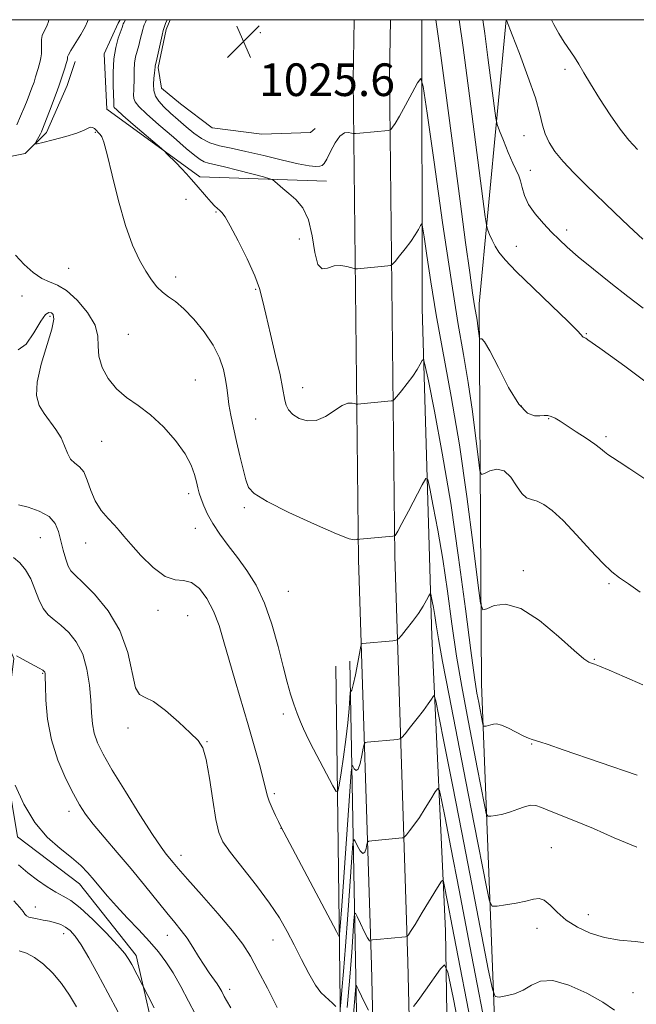
# Model space of a CAD drawing. Extents: x 2117300 to 2120200, y 347300 to 350200.
# Drawn here: x 2117738 to 2117889, y 349759 to 350000 of the extents above; entities that cross this region are included whole.
import ezdxf

# ---------------------------------------------------------------- set-up
doc = ezdxf.new("R2010")
doc.units = 0
doc.header["$MEASUREMENT"] = 0
for name, color, linetype, lineweight in [('32000', 7, 'Continuous', 0), ('DTM HARD BREAKLINE', 7, 'Continuous', 0), ('DTM SPOT ELEVATION', 2, 'Continuous', 13), ('INDEX CONTOUR', 41, 'Continuous', 13), ('INTERMEDIATE CONTOUR', 44, 'Continuous', 0), ('INTERMEDIATE CONTOUR DEPRESSION', 44, 'Continuous', 0), ('SPOT ELEVATION', 7, 'Continuous', 0)]:
    doc.layers.add(name, color=color, linetype=linetype, lineweight=lineweight)
doc.styles.add('Style-ITALICS', font='ITALICS.shx')

# ---------------------------------------------------------------- blocks, each defined once
blk = doc.blocks.new('SPOT')
at = {"layer": 'SPOT ELEVATION'}
for p, q in [((-3.91, -3.91), (3.82, 3.81)), ((-1.65, 3.77), (1.72, -3.93))]:
    blk.add_line(p, q, dxfattribs=at)

msp = doc.modelspace()

# ---------------------------------------------------------------- linework, layer by layer
at = {"layer": '32000', "flags": 128}
msp.add_lwpolyline([(2117500, 347500), (2120000, 347500), (2120000, 350000), (2117500, 350000), (2117500, 347500)], dxfattribs=at)
at = {"layer": 'DTM HARD BREAKLINE'}
for points in [[(2117813.16, 349960.4, 1023.17), (2117782.1, 349961.5, 1020.43), (2117759.3, 349978.05, 1019.32), (2117758.64, 349991.64, 1019.32), (2117762.06, 349999.17, 1019.52), (2117762.555, 350000, 1019.483)], [(2117774.828, 350000, 1024.29), (2117773.84, 349997.59, 1024.29), (2117771.85, 349988.25, 1024.29), (2117772.68, 349983.18, 1025), (2117777.36, 349979.34, 1025.71), (2117785.1, 349973.48, 1025.91), (2117797.28, 349971.91, 1025.91), (2117809.25, 349972.36, 1025.91), (2117810.356, 349973.289, 1025.956)], [(2117819.928, 350000, 1025.507), (2117819.69, 349985.29, 1024.8), (2117820.97, 349867.62, 1017.7), (2117824.21, 349768.21, 1009.49), (2117826.64, 349665.76, 996.91), (2117827.01, 349573.65, 986.76), (2117823.83, 349505.46, 980.78), (2117812.19, 349422.23, 970.23), (2117802.72, 349355.44, 958.56), (2117805.3, 349317.92, 952.98), (2117814.81, 349273.32, 948.21), (2117829.21, 349225.09, 944.15), (2117847.93, 349182.79, 941.44)], [(2117828.843, 350000, 1025.466), (2117828.62, 349986.14, 1024.8), (2117829.9, 349868.46, 1017.7), (2117833.13, 349769.06, 1009.49), (2117835.57, 349666.61, 996.91), (2117835.94, 349574.5, 986.76), (2117832.76, 349506.31, 980.78), (2117821.12, 349423.08, 970.23), (2117811.64, 349356.29, 958.56), (2117814.23, 349318.76, 952.98), (2117823.74, 349274.16, 948.21), (2117838.13, 349225.93, 944.15), (2117858.99, 349186.45, 941.72), (2117881.99, 349167.67, 940.6), (2117924.27, 349146.74, 939.79), (2117983.56, 349134.8, 939.69), (2118015.45, 349126, 938.98)], [(2117836.505, 350000, 1024.744), (2117836.62, 349929.24, 1020.84), (2117838.97, 349848.88, 1015.26), (2117842.3, 349776.63, 1008.86), (2117843.9, 349680.44, 997.7), (2117843.5, 349577.74, 985.62), (2117842.83, 349492.08, 977.51), (2117828.51, 349417.74, 968.17), (2117819.26, 349344.84, 955.69), (2117823.85, 349313.4, 951.32), (2117828.76, 349304.29, 950.61), (2117838.33, 349296.61, 949.8), (2117848.9, 349292.39, 949.6)], [(2117826.84, 349327.01, 958.43), (2117837.16, 349386.52, 972.43), (2117853.46, 349471.02, 985.73), (2117858.07, 349538.62, 988.36), (2117858.77, 349617.17, 998.92), (2117855.5, 349725.74, 1010.89), (2117851.2, 349837.15, 1020.94), (2117850.62, 349930.31, 1026.52), (2117857.195, 350000, 1031.986)], [(2117644.09, 349961.35, 1017.19), (2117713.7, 349962.04, 1016.88), (2117739.25, 349967.21, 1017.69), (2117744.51, 349972.31, 1018.4), (2117749.54, 349983.9, 1018.61), (2117751.54, 349989.79, 1018.61)], [(2117714.364, 349942.655, 1012.25), (2117717.759, 349916.51, 1011.015), (2117723.203, 349888.678, 1010.255), (2117728.313, 349863.144, 1008.735), (2117736.478, 349843.43, 1007.88), (2117733.741, 349821.485, 1006.075), (2117737.339, 349799.666, 1005.41), (2117752.543, 349788.155, 1005.22), (2117766.427, 349770.57, 1004.46), (2117772.096, 349745.911, 1002.94), (2117778.37, 349719.823, 1002.37), (2117790.3, 349699.031, 1001.04), (2117794.107, 349681.248, 998.95), (2117797.856, 349666.344, 998.285), (2117805.992, 349662.759, 998.095)], [(2117815.25, 349630.27, 993.56), (2117817.2, 349697.94, 1005.07), (2117816.3, 349772.68, 1013.86), (2117815.42, 349841.56, 1017.8)], [(2117818.85, 349842.78, 1016.79), (2117820.37, 349765.22, 1008.2), (2117822.15, 349673.32, 998), (2117817.31, 349620.17, 990.33)]]:
    msp.add_polyline3d(points, dxfattribs=at)
at = {"layer": 'DTM SPOT ELEVATION'}
for p in [(2117796.91, 349996.86, 1025.68), (2117871.6, 349987.81, 1033.6), (2117756.45, 349972.35, 1017.88), (2117861.55, 349971.59, 1030.88), (2117863.16, 349963.1, 1031.1), (2117778.65, 349956, 1019.08), (2117786.08, 349952.83, 1019.88), (2117872.07, 349948.44, 1030.5), (2117806.48, 349946.24, 1020.98), (2117859.69, 349944.42, 1028.58), (2117749.92, 349939.02, 1016.98), (2117776.17, 349936.93, 1018.38), (2117795.76, 349933.92, 1019.88), (2117738.48, 349932.3, 1015.18), (2117745.31, 349927.29, 1013.68), (2117764.583, 349922.904, 1017.095), (2117876.87, 349923.06, 1028.1), (2117781, 349911.64, 1016.88), (2117807.3, 349909.83, 1020.68), (2117860.94, 349905.33, 1026.3), (2117795.75, 349902.13, 1018.98), (2117867.67, 349902.18, 1025.9), (2117881.66, 349897.76, 1026.3), (2117758.02, 349896.67, 1015.08), (2117779.35, 349883.82, 1015.58), (2117792.99, 349880.34, 1017.68), (2117780.95, 349875.35, 1015.28), (2117742.96, 349872.99, 1010.98), (2117754.068, 349871.715, 1013.295), (2117861.41, 349864.94, 1022.28), (2117882.46, 349861.78, 1023.8), (2117803.82, 349859.83, 1016.88), (2117771.8, 349855.24, 1013.48), (2117779.07, 349853.92, 1012.88), (2117878.82, 349843.21, 1022.1), (2117743.51, 349839.78, 1007.88), (2117802.56, 349829.81, 1015.58), (2117764.5, 349826.38, 1011.58), (2117783.829, 349823.047, 1012.06), (2117863.45, 349822.41, 1019.9), (2117800.35, 349810.23, 1014.28), (2117750, 349805.93, 1007.48), (2117801.96, 349801.78, 1013.98), (2117868.28, 349797.07, 1016.88), (2117777.43, 349795.17, 1010.58), (2117741.77, 349782.49, 1002.68), (2117877.34, 349780.63, 1016.6), (2117864.74, 349777.29, 1015.38), (2117748.72, 349775.92, 1001.38), (2117774.14, 349775.58, 1007.28), (2117800.051, 349774.4, 1011.205), (2117789.43, 349762.31, 1008.48), (2117888.33, 349761.45, 1014.8)]:
    msp.add_point(p, dxfattribs=at)
at = {"layer": 'INDEX CONTOUR'}
for points in [[(2117763.873, 350000, 1020), (2117763.743, 349999.769, 1020), (2117763.435, 349999.245, 1020), (2117763.299, 349998.976, 1020), (2117763.18, 349998.651, 1020), (2117762.996, 349998.089, 1020), (2117762.08, 349995.449, 1020), (2117761.455, 349993.199, 1020), (2117760.975, 349990.37, 1020), (2117760.789, 349987.095, 1020), (2117760.813, 349983.867, 1020), (2117760.948, 349979.728, 1020), (2117760.958, 349979.007, 1020), (2117760.974, 349978.715, 1020), (2117761.102, 349978.46, 1020), (2117761.697, 349977.864, 1020), (2117763.176, 349976.554, 1020), (2117765.742, 349974.341, 1020), (2117772.701, 349968.39, 1020), (2117773.416, 349967.748, 1020), (2117774.019, 349967.148, 1020), (2117776.237, 349964.878, 1020), (2117777.561, 349963.496, 1020), (2117778.793, 349962.176, 1020), (2117779.966, 349960.877, 1020), (2117781.165, 349959.507, 1020), (2117783.698, 349956.557, 1020), (2117784.819, 349955.29, 1020), (2117785.71, 349954.355, 1020), (2117786.404, 349953.696, 1020), (2117786.965, 349953.21, 1020), (2117787.495, 349952.707, 1020), (2117788.254, 349951.664, 1020), (2117789.536, 349949.469, 1020), (2117791.495, 349945.786, 1020), (2117793.702, 349941.369, 1020), (2117795.586, 349937.246, 1020), (2117796.747, 349934.105, 1020), (2117797.478, 349931.282, 1020), (2117798.248, 349927.774, 1020), (2117799.385, 349922.942, 1020), (2117800.673, 349917.605, 1020), (2117801.758, 349912.945, 1020), (2117802.383, 349909.845, 1020), (2117802.895, 349906.717, 1020), (2117803.233, 349905.543, 1020), (2117803.852, 349904.378, 1020), (2117804.887, 349903.255, 1020), (2117806.429, 349902.253, 1020), (2117808.374, 349901.648, 1020), (2117810.57, 349901.762, 1020), (2117812.859, 349902.761, 1020), (2117816.953, 349905.411, 1020), (2117818.408, 349905.978, 1020), (2117819.43, 349906.035, 1020), (2117820.077, 349905.887, 1020), (2117820.451, 349905.786, 1020), (2117820.836, 349905.772, 1020), (2117821.562, 349905.833, 1020), (2117829.003, 349906.536, 1020), (2117829.375, 349906.608, 1020), (2117829.731, 349906.896, 1020), (2117830.375, 349907.648, 1020), (2117831.508, 349909.017, 1020), (2117832.919, 349910.777, 1020), (2117834.291, 349912.608, 1020), (2117835.369, 349914.232, 1020), (2117836.131, 349915.536, 1020), (2117836.615, 349916.449, 1020), (2117836.91, 349916.727, 1020), (2117837.301, 349915.439, 1020), (2117838.124, 349911.479, 1020), (2117839.605, 349904.074, 1020), (2117841.538, 349893.779, 1020), (2117843.608, 349881.478, 1020), (2117845.538, 349868.203, 1020), (2117847.203, 349855.566, 1020), (2117848.514, 349845.327, 1020), (2117849.422, 349838.728, 1020), (2117850.027, 349834.935, 1020), (2117850.468, 349832.597, 1020), (2117851.42, 349827.681, 1020), (2117851.56, 349827.013, 1020), (2117851.689, 349826.78, 1020), (2117851.917, 349826.78, 1020), (2117852.323, 349826.848, 1020), (2117852.861, 349826.958, 1020), (2117853.452, 349827.12, 1020), (2117854.067, 349827.307, 1020), (2117854.867, 349827.352, 1020), (2117856.063, 349827.056, 1020), (2117857.764, 349826.304, 1020), (2117861.399, 349824.423, 1020), (2117862.648, 349823.843, 1020), (2117863.565, 349823.508, 1020), (2117865.483, 349822.944, 1020), (2117867.496, 349822.292, 1020), (2117871.202, 349821.036, 1020), (2117889.321, 349814.784, 1020)], [(2117851.472, 350000, 1030), (2117851.939, 349996.595, 1030), (2117852.72, 349990.707, 1030), (2117854.259, 349978.899, 1030), (2117854.672, 349975.859, 1030), (2117855.01, 349974.271, 1030), (2117855.562, 349972.776, 1030), (2117856.524, 349970.366, 1030), (2117857.709, 349967.457, 1030), (2117858.837, 349964.818, 1030), (2117860.287, 349961.734, 1030), (2117860.724, 349960.497, 1030), (2117861.113, 349958.897, 1030), (2117861.688, 349956.939, 1030), (2117862.711, 349954.729, 1030), (2117864.343, 349952.384, 1030), (2117866.338, 349950.066, 1030), (2117868.35, 349947.945, 1030), (2117870.174, 349946.096, 1030), (2117872.179, 349944.207, 1030), (2117874.878, 349941.872, 1030), (2117878.591, 349938.832, 1030), (2117882.87, 349935.422, 1030), (2117887.078, 349932.126, 1030), (2117890.78, 349929.29, 1030)], [(2117736.361, 349868.123, 1010), (2117737.942, 349866.816, 1010), (2117739.362, 349865.104, 1010), (2117740.596, 349862.963, 1010), (2117741.647, 349860.439, 1010), (2117742.625, 349857.867, 1010), (2117743.669, 349855.657, 1010), (2117744.895, 349854.078, 1010), (2117746.342, 349852.847, 1010), (2117748.026, 349851.545, 1010), (2117749.917, 349849.805, 1010), (2117751.782, 349847.482, 1010), (2117753.343, 349844.486, 1010), (2117754.392, 349840.822, 1010), (2117755.007, 349836.886, 1010), (2117755.34, 349833.169, 1010), (2117755.543, 349830.047, 1010), (2117755.773, 349827.422, 1010), (2117756.189, 349825.084, 1010), (2117756.968, 349822.757, 1010), (2117758.352, 349819.929, 1010), (2117760.603, 349816.026, 1010), (2117763.808, 349810.776, 1010), (2117767.358, 349805.113, 1010), (2117770.473, 349800.274, 1010), (2117772.568, 349797.175, 1010), (2117773.84, 349795.454, 1010), (2117775.507, 349793.432, 1010), (2117776.793, 349791.917, 1010), (2117779.04, 349789.347, 1010), (2117782.508, 349785.436, 1010), (2117786.504, 349780.885, 1010), (2117790.098, 349776.638, 1010), (2117792.627, 349773.34, 1010), (2117794.484, 349770.425, 1010), (2117796.334, 349767.024, 1010), (2117798.638, 349762.59, 1010), (2117801.068, 349757.857, 1010)], [(2117818.228, 349757.835, 1010), (2117818.842, 349765.284, 1010), (2117819.326, 349771.449, 1010), (2117819.889, 349779.159, 1010), (2117820.027, 349780.737, 1010), (2117820.232, 349780.989, 1010), (2117820.682, 349780.13, 1010), (2117821.477, 349778.446, 1010), (2117822.419, 349776.5, 1010), (2117823.234, 349774.923, 1010), (2117823.714, 349774.181, 1010), (2117823.92, 349774.071, 1010), (2117823.98, 349774.224, 1010), (2117824.055, 349774.343, 1010), (2117824.448, 349774.421, 1010), (2117825.496, 349774.527, 1010), (2117832.493, 349775.198, 1010), (2117832.91, 349775.273, 1010), (2117833.049, 349775.381, 1010), (2117833.249, 349775.649, 1010), (2117833.774, 349776.445, 1010), (2117834.87, 349778.199, 1010), (2117836.646, 349781.111, 1010), (2117840.363, 349787.269, 1010), (2117841.318, 349788.794, 1010), (2117841.728, 349789.063, 1010), (2117841.946, 349788.306, 1010), (2117842.925, 349783.343, 1010), (2117843.997, 349777.819, 1010), (2117849.451, 349749.538, 1010)], [(2117737.749, 349771.767, 1000), (2117739.554, 349771.159, 1000), (2117741.549, 349770.141, 1000), (2117743.739, 349768.495, 1000), (2117745.994, 349766.303, 1000), (2117748.153, 349763.721, 1000), (2117750.089, 349760.905, 1000), (2117751.81, 349758.003, 1000)]]:
    msp.add_polyline3d(points, dxfattribs=at)
at = {"layer": 'INTERMEDIATE CONTOUR'}
for points in [[(2117754.669, 350000, 1018), (2117754.546, 349999.52, 1018), (2117753.971, 349998.266, 1018), (2117752.875, 349996.38, 1018), (2117750.445, 349992.482, 1018), (2117749.833, 349991.409, 1018), (2117749.623, 349990.9, 1018), (2117749.606, 349990.659, 1018), (2117749.601, 349990.418, 1018), (2117749.524, 349989.999, 1018), (2117749.317, 349989.248, 1018), (2117748.951, 349988.092, 1018), (2117747.569, 349983.949, 1018), (2117747.051, 349982.525, 1018), (2117745.19, 349977.543, 1018), (2117743.353, 349972.79, 1018), (2117743.222, 349972.506, 1018), (2117742.983, 349972.04, 1018), (2117741.828, 349969.94, 1018), (2117741.705, 349969.604, 1018), (2117742.157, 349969.599, 1018), (2117743.571, 349969.921, 1018), (2117746.131, 349970.542, 1018), (2117749.2, 349971.341, 1018), (2117751.94, 349972.175, 1018), (2117753.713, 349972.907, 1018), (2117754.697, 349973.442, 1018), (2117755.273, 349973.693, 1018), (2117755.757, 349973.612, 1018), (2117756.208, 349973.301, 1018), (2117757.664, 349971.816, 1018), (2117758.023, 349971.32, 1018), (2117758.54, 349969.987, 1018), (2117759.369, 349966.994, 1018), (2117760.612, 349961.881, 1018), (2117762.164, 349955.621, 1018), (2117763.869, 349949.547, 1018), (2117765.587, 349944.717, 1018), (2117767.249, 349941.088, 1018), (2117768.8, 349938.34, 1018), (2117770.211, 349936.19, 1018), (2117771.549, 349934.506, 1018), (2117772.902, 349933.192, 1018), (2117774.368, 349932.099, 1018), (2117776.07, 349930.881, 1018), (2117778.138, 349929.139, 1018), (2117780.611, 349926.602, 1018), (2117783.16, 349923.513, 1018), (2117785.364, 349920.244, 1018), (2117786.905, 349917.119, 1018), (2117787.857, 349914.281, 1018), (2117788.397, 349911.825, 1018), (2117788.698, 349909.775, 1018), (2117788.916, 349907.852, 1018), (2117789.207, 349905.705, 1018), (2117789.689, 349903.065, 1018), (2117790.341, 349899.988, 1018), (2117791.105, 349896.614, 1018), (2117791.918, 349893.121, 1018), (2117792.701, 349889.852, 1018), (2117793.369, 349887.192, 1018), (2117794.012, 349885.347, 1018), (2117795.42, 349883.816, 1018), (2117798.555, 349881.919, 1018), (2117803.923, 349879.226, 1018), (2117810.193, 349876.298, 1018), (2117815.572, 349873.945, 1018), (2117818.715, 349872.758, 1018), (2117820.048, 349872.458, 1018), (2117820.446, 349872.549, 1018), (2117820.636, 349872.623, 1018), (2117820.769, 349872.631, 1018), (2117820.854, 349872.611, 1018), (2117820.953, 349872.603, 1018), (2117821.355, 349872.634, 1018), (2117829.409, 349873.396, 1018), (2117829.825, 349873.468, 1018), (2117829.962, 349873.571, 1018), (2117830.153, 349873.834, 1018), (2117830.639, 349874.648, 1018), (2117831.638, 349876.473, 1018), (2117833.247, 349879.525, 1018), (2117836.604, 349885.994, 1018), (2117837.481, 349887.524, 1018), (2117837.968, 349887.283, 1018), (2117838.481, 349885.066, 1018), (2117839.337, 349880.786, 1018), (2117840.454, 349874.834, 1018), (2117841.651, 349867.724, 1018), (2117842.788, 349859.945, 1018), (2117843.897, 349851.907, 1018), (2117845.053, 349844, 1018), (2117846.307, 349836.537, 1018), (2117847.616, 349829.528, 1018), (2117850.118, 349816.722, 1018), (2117851.887, 349807.535, 1018), (2117852.325, 349805.446, 1018), (2117852.728, 349804.715, 1018), (2117853.442, 349804.715, 1018), (2117854.712, 349804.928, 1018), (2117856.395, 349805.274, 1018), (2117858.244, 349805.779, 1018), (2117860.048, 349806.431, 1018), (2117861.715, 349807.049, 1018), (2117863.187, 349807.412, 1018), (2117864.478, 349807.347, 1018), (2117865.897, 349806.877, 1018), (2117867.825, 349806.072, 1018), (2117874.174, 349803.553, 1018), (2117878.59, 349801.72, 1018), (2117883.724, 349799.48, 1018), (2117889.242, 349797.12, 1018)], [(2117768.98, 350000, 1022), (2117768.716, 349999.401, 1022), (2117768.441, 349998.777, 1022), (2117768.25, 349998.282, 1022), (2117768.059, 349997.604, 1022), (2117767.473, 349995.142, 1022), (2117767.091, 349993.688, 1022), (2117766.681, 349992.308, 1022), (2117766.307, 349990.919, 1022), (2117766.045, 349989.382, 1022), (2117765.943, 349987.617, 1022), (2117765.939, 349985.779, 1022), (2117765.889, 349982.688, 1022), (2117765.845, 349981.576, 1022), (2117765.899, 349980.671, 1022), (2117766.196, 349979.842, 1022), (2117767.085, 349978.736, 1022), (2117768.967, 349976.94, 1022), (2117772.029, 349974.234, 1022), (2117775.592, 349971.162, 1022), (2117778.766, 349968.457, 1022), (2117780.884, 349966.679, 1022), (2117782.192, 349965.688, 1022), (2117783.163, 349965.169, 1022), (2117784.244, 349964.833, 1022), (2117788.109, 349963.955, 1022), (2117791.34, 349963.144, 1022), (2117794.812, 349962.233, 1022), (2117797.656, 349961.472, 1022), (2117799.255, 349961.029, 1022), (2117799.994, 349960.736, 1022), (2117800.503, 349960.343, 1022), (2117802.461, 349958.658, 1022), (2117803.935, 349957.423, 1022), (2117805.638, 349955.929, 1022), (2117807.327, 349953.89, 1022), (2117808.717, 349950.948, 1022), (2117809.626, 349947.001, 1022), (2117810.281, 349942.961, 1022), (2117811.008, 349939.99, 1022), (2117812.065, 349938.903, 1022), (2117813.425, 349939.098, 1022), (2117814.987, 349939.624, 1022), (2117816.632, 349939.733, 1022), (2117818.148, 349939.49, 1022), (2117819.952, 349938.969, 1022), (2117820.336, 349938.912, 1022), (2117820.782, 349938.94, 1022), (2117828.223, 349939.645, 1022), (2117828.89, 349939.744, 1022), (2117829.346, 349940.033, 1022), (2117829.983, 349940.76, 1022), (2117831.079, 349942.084, 1022), (2117832.451, 349943.797, 1022), (2117833.803, 349945.604, 1022), (2117834.892, 349947.243, 1022), (2117835.684, 349948.586, 1022), (2117836.201, 349949.539, 1022), (2117836.49, 349949.921, 1022), (2117836.714, 349949.211, 1022), (2117837.068, 349946.797, 1022), (2117837.715, 349942.234, 1022), (2117838.709, 349935.721, 1022), (2117840.074, 349927.62, 1022), (2117843.746, 349907.626, 1022), (2117845.724, 349895.799, 1022), (2117847.562, 349883.088, 1022), (2117849.112, 349871.15, 1022), (2117850.232, 349861.976, 1022), (2117850.886, 349856.986, 1022), (2117851.462, 349855.323, 1022), (2117852.454, 349855.561, 1022), (2117854.278, 349856.359, 1022), (2117857.041, 349856.707, 1022), (2117860.773, 349855.678, 1022), (2117865.345, 349852.726, 1022), (2117870.009, 349848.833, 1022), (2117873.859, 349845.358, 1022), (2117876.237, 349843.337, 1022), (2117877.477, 349842.497, 1022), (2117878.162, 349842.239, 1022), (2117878.866, 349842.023, 1022), (2117880.128, 349841.546, 1022), (2117882.48, 349840.564, 1022), (2117886.219, 349838.939, 1022), (2117890.706, 349836.96, 1022)], [(2117774.088, 350000, 1024), (2117773.689, 349999.033, 1024), (2117773.293, 349998.05, 1024), (2117773.065, 349997.32, 1024), (2117772.818, 349996.232, 1024), (2117771.537, 349990.298, 1024), (2117771.159, 349988.638, 1024), (2117771.115, 349988.393, 1024), (2117771.065, 349987.691, 1024), (2117770.979, 349986.891, 1024), (2117770.831, 349985.649, 1024), (2117770.732, 349984.145, 1024), (2117770.824, 349982.626, 1024), (2117771.232, 349981.273, 1024), (2117772.017, 349979.996, 1024), (2117773.221, 349978.636, 1024), (2117774.848, 349977.085, 1024), (2117776.738, 349975.418, 1024), (2117778.694, 349973.758, 1024), (2117780.572, 349972.221, 1024), (2117782.464, 349970.891, 1024), (2117784.517, 349969.844, 1024), (2117786.888, 349969.102, 1024), (2117789.777, 349968.476, 1024), (2117793.393, 349967.72, 1024), (2117797.78, 349966.678, 1024), (2117802.319, 349965.555, 1024), (2117806.227, 349964.642, 1024), (2117808.912, 349964.158, 1024), (2117810.546, 349964.022, 1024), (2117811.497, 349964.078, 1024), (2117812.103, 349964.246, 1024), (2117812.608, 349964.738, 1024), (2117813.228, 349965.844, 1024), (2117814.126, 349967.694, 1024), (2117815.231, 349969.788, 1024), (2117816.417, 349971.47, 1024), (2117817.561, 349972.258, 1024), (2117818.55, 349972.371, 1024), (2117819.276, 349972.205, 1024), (2117819.724, 349972.088, 1024), (2117820.255, 349972.08, 1024), (2117821.323, 349972.173, 1024), (2117828.332, 349972.849, 1024), (2117828.782, 349972.962, 1024), (2117829.01, 349973.174, 1024), (2117829.357, 349973.618, 1024), (2117829.993, 349974.567, 1024), (2117831.039, 349976.329, 1024), (2117832.532, 349979.027, 1024), (2117834.149, 349982.035, 1024), (2117835.478, 349984.537, 1024), (2117836.265, 349985.579, 1024), (2117836.877, 349983.643, 1024), (2117837.841, 349977.068, 1024), (2117839.517, 349965.063, 1024), (2117841.619, 349950.301, 1024), (2117843.696, 349936.324, 1024), (2117845.394, 349925.804, 1024), (2117846.749, 349917.941, 1024), (2117847.89, 349911.069, 1024), (2117848.915, 349903.983, 1024), (2117849.779, 349897.327, 1024), (2117850.404, 349892.212, 1024), (2117850.778, 349889.435, 1024), (2117851.168, 349888.544, 1024), (2117851.907, 349888.774, 1024), (2117853.224, 349889.393, 1024), (2117854.923, 349889.789, 1024), (2117856.704, 349889.382, 1024), (2117858.321, 349887.824, 1024), (2117859.755, 349885.7, 1024), (2117861.042, 349883.83, 1024), (2117862.234, 349882.81, 1024), (2117863.444, 349882.355, 1024), (2117864.803, 349881.957, 1024), (2117866.446, 349881.15, 1024), (2117868.521, 349879.648, 1024), (2117871.18, 349877.204, 1024), (2117874.454, 349873.758, 1024), (2117877.886, 349869.986, 1024), (2117880.9, 349866.748, 1024), (2117883.12, 349864.64, 1024), (2117884.995, 349863.201, 1024), (2117887.175, 349861.708, 1024), (2117890.115, 349859.634, 1024)], [(2117839.962, 350000, 1026), (2117840.768, 349994.242, 1026), (2117842.403, 349982.043, 1026), (2117845.897, 349955.512, 1026), (2117847.25, 349945.406, 1026), (2117848.262, 349938.056, 1026), (2117848.987, 349933.019, 1026), (2117849.481, 349929.815, 1026), (2117850.057, 349926.34, 1026), (2117850.268, 349924.877, 1026), (2117850.653, 349921.876, 1026), (2117850.733, 349921.692, 1026), (2117850.886, 349921.739, 1026), (2117851.208, 349921.755, 1026), (2117851.911, 349921.056, 1026), (2117853.237, 349918.853, 1026), (2117855.312, 349914.742, 1026), (2117857.814, 349909.866, 1026), (2117860.305, 349905.754, 1026), (2117862.429, 349903.549, 1026), (2117864.148, 349902.853, 1026), (2117865.502, 349902.886, 1026), (2117866.55, 349902.983, 1026), (2117867.418, 349902.963, 1026), (2117868.251, 349902.76, 1026), (2117869.199, 349902.312, 1026), (2117870.439, 349901.563, 1026), (2117874.407, 349898.994, 1026), (2117876.827, 349897.402, 1026), (2117878.92, 349895.96, 1026), (2117880.335, 349894.879, 1026), (2117881.29, 349894.078, 1026), (2117882.145, 349893.403, 1026), (2117883.253, 349892.678, 1026), (2117884.946, 349891.624, 1026), (2117887.547, 349889.937, 1026), (2117891.257, 349887.44, 1026)], [(2117845.707, 350000, 1028), (2117846.646, 349993.166, 1028), (2117848.213, 349981.349, 1028), (2117852.087, 349951.659, 1028), (2117852.455, 349949.253, 1028), (2117852.722, 349948.37, 1028), (2117853.144, 349947.327, 1028), (2117853.742, 349945.96, 1028), (2117854.476, 349944.486, 1028), (2117855.403, 349942.999, 1028), (2117856.96, 349941.1, 1028), (2117859.681, 349938.272, 1028), (2117863.808, 349934.255, 1028), (2117868.425, 349929.846, 1028), (2117872.326, 349926.1, 1028), (2117874.611, 349923.811, 1028), (2117875.604, 349922.725, 1028), (2117875.933, 349922.322, 1028), (2117876.127, 349922.157, 1028), (2117876.305, 349922.084, 1028), (2117876.488, 349922.029, 1028), (2117876.735, 349921.903, 1028), (2117877.262, 349921.551, 1028), (2117880.145, 349919.506, 1028), (2117882.787, 349917.596, 1028), (2117886.284, 349915.028, 1028), (2117898.385, 349906.008, 1028)], [(2117857.274, 350000, 1032), (2117857.332, 349999.851, 1032), (2117858.705, 349996.312, 1032), (2117860.471, 349991.719, 1032), (2117862.562, 349986.103, 1032), (2117864.379, 349980.828, 1032), (2117865.492, 349976.936, 1032), (2117866.153, 349974.181, 1032), (2117866.784, 349971.994, 1032), (2117867.749, 349969.884, 1032), (2117869.186, 349967.662, 1032), (2117871.179, 349965.219, 1032), (2117873.769, 349962.471, 1032), (2117876.837, 349959.439, 1032), (2117883.77, 349952.74, 1032), (2117887.324, 349949.35, 1032), (2117890.735, 349946.232, 1032)], [(2117868.353, 350000, 1034), (2117868.89, 349998.861, 1034), (2117870.121, 349996.582, 1034), (2117871.428, 349994.508, 1034), (2117873.937, 349990.838, 1034), (2117875.025, 349989.069, 1034), (2117876.234, 349986.994, 1034), (2117877.869, 349984.247, 1034), (2117880.117, 349980.644, 1034), (2117882.685, 349976.717, 1034), (2117885.162, 349973.176, 1034), (2117887.292, 349970.497, 1034), (2117889.431, 349968.206, 1034)], [(2117736.897, 349942.301, 1016), (2117738.999, 349940.023, 1016), (2117741.192, 349938.017, 1016), (2117743.302, 349936.543, 1016), (2117745.227, 349935.7, 1016), (2117747.163, 349934.959, 1016), (2117749.383, 349933.636, 1016), (2117752.006, 349931.262, 1016), (2117754.549, 349928.226, 1016), (2117756.375, 349925.133, 1016), (2117757.074, 349922.439, 1016), (2117757.141, 349919.997, 1016), (2117757.294, 349917.508, 1016), (2117758.111, 349914.777, 1016), (2117759.606, 349912.003, 1016), (2117761.653, 349909.489, 1016), (2117764.13, 349907.411, 1016), (2117766.94, 349905.44, 1016), (2117769.993, 349903.124, 1016), (2117773.152, 349900.158, 1016), (2117776.093, 349896.838, 1016), (2117778.446, 349893.606, 1016), (2117779.95, 349890.826, 1016), (2117780.786, 349888.54, 1016), (2117781.244, 349886.71, 1016), (2117781.582, 349885.261, 1016), (2117781.927, 349883.969, 1016), (2117782.375, 349882.571, 1016), (2117783.02, 349880.854, 1016), (2117783.952, 349878.81, 1016), (2117785.261, 349876.48, 1016), (2117786.998, 349873.903, 1016), (2117789.063, 349871.112, 1016), (2117791.317, 349868.14, 1016), (2117793.626, 349864.964, 1016), (2117795.874, 349861.347, 1016), (2117797.951, 349856.999, 1016), (2117799.764, 349851.807, 1016), (2117801.294, 349846.363, 1016), (2117802.539, 349841.433, 1016), (2117803.52, 349837.593, 1016), (2117804.336, 349834.645, 1016), (2117805.109, 349832.197, 1016), (2117805.926, 349829.94, 1016), (2117806.744, 349827.896, 1016), (2117807.488, 349826.167, 1016), (2117808.135, 349824.756, 1016), (2117808.88, 349823.253, 1016), (2117809.974, 349821.149, 1016), (2117814.698, 349812.213, 1016), (2117815.503, 349810.805, 1016), (2117815.896, 349810.851, 1016), (2117816.212, 349812.39, 1016), (2117816.708, 349815.356, 1016), (2117817.322, 349819.269, 1016), (2117817.91, 349823.543, 1016), (2117818.358, 349827.63, 1016), (2117818.664, 349831.131, 1016), (2117818.952, 349835.06, 1016), (2117819.006, 349835.528, 1016), (2117819.063, 349835.491, 1016), (2117819.169, 349835.37, 1016), (2117819.373, 349835.672, 1016), (2117819.725, 349836.921, 1016), (2117820.241, 349839.397, 1016), (2117820.806, 349842.4, 1016), (2117821.543, 349846.428, 1016), (2117821.718, 349846.968, 1016), (2117821.949, 349847.065, 1016), (2117829.389, 349847.767, 1016), (2117830.254, 349847.888, 1016), (2117830.804, 349848.216, 1016), (2117831.511, 349849.035, 1016), (2117832.712, 349850.52, 1016), (2117834.212, 349852.438, 1016), (2117835.684, 349854.448, 1016), (2117836.859, 349856.252, 1016), (2117837.705, 349857.717, 1016), (2117838.252, 349858.751, 1016), (2117838.545, 349859.271, 1016), (2117838.696, 349859.246, 1016), (2117838.838, 349858.653, 1016), (2117839.069, 349857.497, 1016), (2117839.371, 349855.89, 1016), (2117839.694, 349853.969, 1016), (2117840.037, 349851.687, 1016), (2117840.591, 349848.249, 1016), (2117841.592, 349842.673, 1016), (2117843.193, 349834.346, 1016), (2117847.353, 349813.224, 1016), (2117849.381, 349802.825, 1016), (2117852.355, 349787.39, 1016), (2117853.091, 349783.879, 1016), (2117853.768, 349782.65, 1016), (2117854.966, 349782.65, 1016), (2117857.066, 349782.991, 1016), (2117859.643, 349783.445, 1016), (2117862.073, 349783.952, 1016), (2117863.89, 349784.412, 1016), (2117865.266, 349784.571, 1016), (2117866.531, 349784.136, 1016), (2117867.977, 349782.923, 1016), (2117869.752, 349781.183, 1016), (2117871.963, 349779.275, 1016), (2117874.685, 349777.517, 1016), (2117877.845, 349776.057, 1016), (2117881.332, 349775, 1016), (2117885.039, 349774.387, 1016), (2117888.852, 349773.997, 1016), (2117892.658, 349773.548, 1016)], [(2117737.495, 349919.093, 1014), (2117739.448, 349920.43, 1014), (2117741.386, 349923.26, 1014), (2117743.049, 349926.076, 1014), (2117744.246, 349927.695, 1014), (2117745.066, 349928.24, 1014), (2117745.666, 349928.158, 1014), (2117746.134, 349927.731, 1014), (2117746.269, 349926.584, 1014), (2117745.798, 349924.175, 1014), (2117743.169, 349915.532, 1014), (2117742.149, 349911.135, 1014), (2117742.031, 349907.838, 1014), (2117742.7, 349905.428, 1014), (2117743.887, 349903.445, 1014), (2117746.787, 349899.527, 1014), (2117748.032, 349897.527, 1014), (2117748.913, 349895.54, 1014), (2117749.608, 349893.729, 1014), (2117750.377, 349892.291, 1014), (2117751.401, 349891.307, 1014), (2117752.551, 349890.412, 1014), (2117753.62, 349889.123, 1014), (2117754.479, 349887.108, 1014), (2117755.318, 349884.612, 1014), (2117756.406, 349882.028, 1014), (2117757.911, 349879.689, 1014), (2117759.595, 349877.689, 1014), (2117761.12, 349876.063, 1014), (2117762.285, 349874.758, 1014), (2117763.454, 349873.374, 1014), (2117765.129, 349871.421, 1014), (2117767.64, 349868.642, 1014), (2117770.627, 349865.709, 1014), (2117773.556, 349863.521, 1014), (2117776.018, 349862.67, 1014), (2117778.107, 349862.501, 1014), (2117780.039, 349862.051, 1014), (2117781.972, 349860.564, 1014), (2117783.826, 349858.124, 1014), (2117785.46, 349855.023, 1014), (2117786.794, 349851.492, 1014), (2117787.981, 349847.513, 1014), (2117789.235, 349843.004, 1014), (2117790.711, 349837.947, 1014), (2117793.948, 349827.144, 1014), (2117795.44, 349821.983, 1014), (2117796.701, 349817.437, 1014), (2117797.639, 349813.875, 1014), (2117798.618, 349809.887, 1014), (2117799.097, 349808.425, 1014), (2117799.818, 349806.684, 1014), (2117800.64, 349804.883, 1014), (2117801.343, 349803.409, 1014), (2117801.848, 349802.377, 1014), (2117802.647, 349800.837, 1014), (2117815.567, 349776.46, 1014), (2117816.188, 349775.338, 1014), (2117816.294, 349775.278, 1014), (2117816.344, 349775.724, 1014), (2117816.508, 349777.742, 1014), (2117816.883, 349782.806, 1014), (2117819.209, 349815.516, 1014), (2117819.402, 349817.169, 1014), (2117819.603, 349817.037, 1014), (2117819.939, 349816.396, 1014), (2117820.389, 349815.948, 1014), (2117820.895, 349816.255, 1014), (2117821.398, 349817.659, 1014), (2117821.844, 349819.624, 1014), (2117822.175, 349821.396, 1014), (2117822.379, 349822.4, 1014), (2117822.619, 349822.785, 1014), (2117823.1, 349822.883, 1014), (2117830.538, 349823.587, 1014), (2117831.153, 349823.689, 1014), (2117831.638, 349824.045, 1014), (2117832.412, 349824.961, 1014), (2117833.755, 349826.615, 1014), (2117835.403, 349828.676, 1014), (2117836.96, 349830.686, 1014), (2117838.109, 349832.272, 1014), (2117838.859, 349833.4, 1014), (2117839.304, 349834.121, 1014), (2117839.57, 349834.298, 1014), (2117839.933, 349833.042, 1014), (2117840.702, 349829.277, 1014), (2117842.108, 349822.243, 1014), (2117844.053, 349812.452, 1014), (2117846.357, 349800.733, 1014), (2117848.811, 349788.098, 1014), (2117852.822, 349767.244, 1014), (2117853.818, 349762.306, 1014), (2117854.501, 349760.537, 1014), (2117855.458, 349760.421, 1014), (2117857.11, 349760.711, 1014), (2117859.229, 349761.239, 1014), (2117861.42, 349762.106, 1014), (2117863.444, 349763.29, 1014), (2117865.67, 349764.277, 1014), (2117868.619, 349764.433, 1014), (2117872.585, 349763.328, 1014), (2117876.955, 349761.361, 1014), (2117880.886, 349759.136, 1014), (2117883.754, 349757.158, 1014)], [(2117737.623, 349881.077, 1012), (2117739.972, 349880.469, 1012), (2117742.708, 349879.54, 1012), (2117745.105, 349878.238, 1012), (2117746.62, 349876.533, 1012), (2117747.455, 349874.505, 1012), (2117748.564, 349869.926, 1012), (2117749.182, 349867.763, 1012), (2117749.807, 349866.051, 1012), (2117750.474, 349864.911, 1012), (2117751.529, 349863.814, 1012), (2117753.393, 349862.069, 1012), (2117756.283, 349859.141, 1012), (2117759.589, 349855.117, 1012), (2117762.492, 349850.242, 1012), (2117764.385, 349844.882, 1012), (2117766.331, 349836.245, 1012), (2117767.265, 349834.543, 1012), (2117768.634, 349833.86, 1012), (2117770.726, 349832.889, 1012), (2117773.664, 349830.695, 1012), (2117776.904, 349827.82, 1012), (2117779.738, 349825.175, 1012), (2117781.639, 349823.335, 1012), (2117782.813, 349821.537, 1012), (2117783.653, 349818.68, 1012), (2117784.472, 349814.08, 1012), (2117785.284, 349808.705, 1012), (2117786.025, 349803.941, 1012), (2117786.72, 349800.752, 1012), (2117787.751, 349798.422, 1012), (2117789.587, 349795.819, 1012), (2117795.936, 349787.757, 1012), (2117799.164, 349783.465, 1012), (2117801.623, 349779.795, 1012), (2117803.51, 349776.52, 1012), (2117805.208, 349773.221, 1012), (2117807.006, 349769.641, 1012), (2117808.811, 349766.167, 1012), (2117810.436, 349763.347, 1012), (2117811.746, 349761.56, 1012), (2117812.811, 349760.514, 1012), (2117813.75, 349759.749, 1012), (2117814.649, 349758.908, 1012), (2117815.444, 349758.063, 1012)], [(2117737.146, 349844.085, 1008), (2117737.991, 349843.548, 1008), (2117739.452, 349842.736, 1008), (2117742.66, 349841.02, 1008), (2117743.545, 349840.517, 1008), (2117743.937, 349840.237, 1008), (2117744.067, 349840.046, 1008), (2117744.128, 349839.742, 1008), (2117744.176, 349838.839, 1008), (2117744.229, 349836.782, 1008), (2117744.348, 349833.212, 1008), (2117744.744, 349828.558, 1008), (2117745.67, 349823.443, 1008), (2117747.263, 349818.442, 1008), (2117749.209, 349813.931, 1008), (2117751.076, 349810.236, 1008), (2117752.583, 349807.516, 1008), (2117754.052, 349805.263, 1008), (2117755.949, 349802.803, 1008), (2117758.608, 349799.625, 1008), (2117761.813, 349795.874, 1008), (2117765.21, 349791.859, 1008), (2117768.482, 349787.879, 1008), (2117773.963, 349781.096, 1008), (2117775.94, 349778.705, 1008), (2117777.534, 349776.746, 1008), (2117778.957, 349774.821, 1008), (2117780.379, 349772.642, 1008), (2117781.791, 349770.349, 1008), (2117783.139, 349768.189, 1008), (2117784.372, 349766.358, 1008), (2117786.329, 349763.615, 1008), (2117786.988, 349762.597, 1008), (2117787.46, 349761.77, 1008), (2117788.082, 349760.529, 1008), (2117788.593, 349759.582, 1008), (2117789.641, 349757.766, 1008)], [(2117736.774, 349812.363, 1006), (2117738.916, 349807.715, 1006), (2117741.6, 349803.187, 1006), (2117744.675, 349799.591, 1006), (2117747.81, 349796.842, 1006), (2117750.629, 349794.631, 1006), (2117752.858, 349792.682, 1006), (2117754.629, 349790.86, 1006), (2117756.174, 349789.064, 1006), (2117757.719, 349787.189, 1006), (2117759.467, 349785.104, 1006), (2117761.614, 349782.676, 1006), (2117764.259, 349779.844, 1006), (2117767.103, 349776.849, 1006), (2117769.753, 349774.004, 1006), (2117771.921, 349771.506, 1006), (2117773.763, 349769.076, 1006), (2117775.544, 349766.316, 1006), (2117777.448, 349762.981, 1006), (2117779.332, 349759.42, 1006), (2117780.976, 349756.136, 1006)], [(2117816.53, 349757.544, 1012), (2117816.682, 349759.092, 1012), (2117816.935, 349762.078, 1012), (2117817.307, 349766.643, 1012), (2117817.79, 349772.885, 1012), (2117818.357, 349780.602, 1012), (2117819.354, 349794.647, 1012), (2117819.612, 349798.049, 1012), (2117819.817, 349799.069, 1012), (2117820.142, 349798.584, 1012), (2117820.708, 349797.421, 1012), (2117821.404, 349796.224, 1012), (2117822.064, 349795.589, 1012), (2117822.556, 349795.92, 1012), (2117822.882, 349796.848, 1012), (2117823.077, 349797.81, 1012), (2117823.216, 349798.371, 1012), (2117823.52, 349798.602, 1012), (2117824.252, 349798.7, 1012), (2117831.687, 349799.406, 1012), (2117832.029, 349799.463, 1012), (2117832.3, 349799.661, 1012), (2117832.73, 349800.171, 1012), (2117833.502, 349801.132, 1012), (2117834.589, 349802.56, 1012), (2117835.915, 349804.443, 1012), (2117837.377, 349806.692, 1012), (2117838.763, 349808.927, 1012), (2117839.834, 349810.695, 1012), (2117840.444, 349811.546, 1012), (2117840.83, 349811.053, 1012), (2117841.324, 349808.792, 1012), (2117842.217, 349804.318, 1012), (2117843.641, 349797.103, 1012), (2117845.691, 349786.595, 1012), (2117848.339, 349772.882, 1012), (2117853.29, 349747.098, 1012)], [(2117737.611, 349792.803, 1004), (2117739.856, 349790.894, 1004), (2117742.252, 349789.063, 1004), (2117744.61, 349787.432, 1004), (2117746.738, 349786.133, 1004), (2117748.554, 349785.18, 1004), (2117750.405, 349784.103, 1004), (2117752.744, 349782.312, 1004), (2117755.83, 349779.454, 1004), (2117759.134, 349776.114, 1004), (2117761.926, 349773.115, 1004), (2117763.682, 349771.059, 1004), (2117764.677, 349769.651, 1004), (2117765.387, 349768.379, 1004), (2117769.354, 349760.764, 1004), (2117770.896, 349757.776, 1004)], [(2117736.433, 349784.034, 1002), (2117737.93, 349782.383, 1002), (2117738.733, 349781.35, 1002), (2117739.183, 349780.724, 1002), (2117739.585, 349780.316, 1002), (2117740.125, 349780.031, 1002), (2117740.96, 349779.799, 1002), (2117742.185, 349779.558, 1002), (2117743.665, 349779.291, 1002), (2117745.208, 349778.989, 1002), (2117746.651, 349778.637, 1002), (2117747.971, 349778.185, 1002), (2117749.173, 349777.58, 1002), (2117750.296, 349776.723, 1002), (2117751.498, 349775.36, 1002), (2117752.967, 349773.195, 1002), (2117754.84, 349770.025, 1002), (2117757.055, 349766.028, 1002), (2117759.498, 349761.476, 1002), (2117762.035, 349756.69, 1002)], [(2117834.479, 349758.069, 1008), (2117835.634, 349759.597, 1008), (2117837.425, 349762.091, 1008), (2117841.101, 349767.325, 1008), (2117842.097, 349768.327, 1008), (2117842.895, 349766.51, 1008), (2117844.179, 349760.317, 1008), (2117849.156, 349735.119, 1008)], [(2117817.445, 349729.198, 1008), (2117820.365, 349763.002, 1008), (2117820.415, 349763.248, 1008), (2117820.578, 349763.032, 1008), (2117820.995, 349762.166, 1008), (2117821.741, 349760.59, 1008), (2117822.638, 349758.742, 1008), (2117823.446, 349757.186, 1008)]]:
    msp.add_polyline3d(points, dxfattribs=at)
at = {"layer": 'INTERMEDIATE CONTOUR DEPRESSION'}
msp.add_polyline3d([(2117745.037, 350000, 1016), (2117744.978, 349999.595, 1016), (2117744.52, 349998.389, 1016), (2117743.933, 349997.195, 1016), (2117743.445, 349996.104, 1016), (2117743.227, 349995.177, 1016), (2117743.21, 349994.346, 1016), (2117743.265, 349993.51, 1016), (2117743.284, 349992.597, 1016), (2117743.239, 349991.637, 1016), (2117743.122, 349990.689, 1016), (2117742.93, 349989.794, 1016), (2117742.684, 349988.923, 1016), (2117742.413, 349988.028, 1016), (2117741.811, 349985.974, 1016), (2117741.41, 349984.714, 1016), (2117740.901, 349983.259, 1016), (2117740.319, 349981.708, 1016), (2117739.712, 349980.188, 1016), (2117739.123, 349978.801, 1016), (2117738.07, 349976.379, 1016), (2117737.202, 349974.241, 1016)], dxfattribs=at)

# ---------------------------------------------------------------- block references
at = {"layer": 'SPOT ELEVATION'}
msp.add_blockref('SPOT', (2117792.786, 349994.68, 1025.585), dxfattribs=at)

# ---------------------------------------------------------------- texts
at = {"layer": 'SPOT ELEVATION', "style": 'Style-ITALICS'}
msp.add_text('1025.6', height=8, dxfattribs=at).set_placement((2117796.613, 349981.285, 1025.585))

doc.saveas('drawing.dxf')
